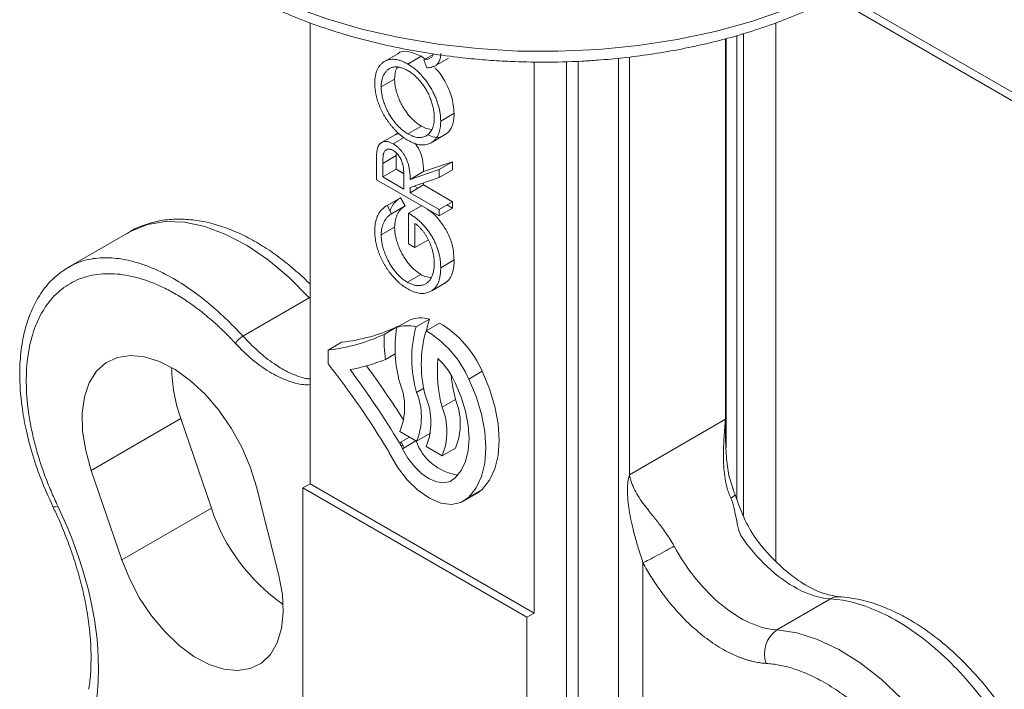
# Model space of a CAD drawing. Units: millimetres. Extents: x 17 to 1118, y 130 to 1206.
# Drawn here: x 940 to 1018, y 1026 to 1079 of the extents above; entities that cross this region are included whole.
import ezdxf

# ---------------------------------------------------------------- set-up
doc = ezdxf.new("R2010")
doc.units = ezdxf.units.MM

msp = doc.modelspace()

# ---------------------------------------------------------------- linework, layer by layer
at = {"color": 8, "linetype": 'Continuous', "lineweight": 15}
for p, q in [((973.466, 1098.913), (1028.931, 1066.894)), ((995.93, 1044.856), (995.93, 1077.13)), ((996.786, 1077.361), (996.786, 1040.815)), ((997.304, 1039.511), (997.304, 1077.522)), ((987.445, 1075.579), (987.445, 1010.628)), ((983.351, 1075.32), (983.351, 1009.972)), ((984.248, 1010.271), (984.248, 1075.343)), ((963.041, 1056.693), (963.104, 1056.729))]:
    msp.add_line(p, q, dxfattribs=at)
at = {"color": 7, "linetype": 'Continuous', "lineweight": 15}
for p, q in [((972.599, 1098.738), (1028.623, 1066.395)), ((963.104, 1078.366), (963.104, 1042.022)), ((999.874, 1078.38), (999.874, 1035.889)), ((995.891, 1047.113), (995.891, 1077.119)), ((970.026, 1075.932), (968.966, 1075.319)), ((970.808, 1075.122), (971.869, 1075.734)), ((972.123, 1075.571), (971.869, 1075.734)), ((972.963, 1074.978), (974.023, 1075.59)), ((988.3, 1075.674), (988.3, 1042.731)), ((980.782, 1031.817), (980.782, 1075.286)), ((968.716, 1073.313), (969.776, 1073.926)), ((974.472, 1071.235), (973.412, 1070.623)), ((971.89, 1070.225), (970.83, 1069.613)), ((969.811, 1069.548), (968.751, 1068.936)), ((969.659, 1068.823), (970.539, 1069.331)), ((972.652, 1068.915), (973.713, 1069.527)), ((968.843, 1067.288), (969.903, 1067.901)), ((969.903, 1067.901), (969.913, 1068.111)), ((969.903, 1066.829), (969.903, 1067.901)), ((968.335, 1065.997), (968.335, 1067.141)), ((968.843, 1066.217), (968.843, 1067.288)), ((974.345, 1067.416), (972.061, 1066.635)), ((973.285, 1066.803), (974.345, 1067.416)), ((974.345, 1066.781), (974.345, 1067.416)), ((968.843, 1066.217), (969.903, 1066.829)), ((970.493, 1065.264), (968.843, 1066.217)), ((970.488, 1066.492), (969.903, 1066.829)), ((970.5, 1066.307), (970.493, 1065.264)), ((971, 1066.022), (973.285, 1066.803)), ((971, 1066.022), (972.061, 1066.635)), ((973.285, 1066.169), (971, 1065.388)), ((973.285, 1066.803), (973.285, 1066.169)), ((973.285, 1066.169), (974.345, 1066.781)), ((973.285, 1063.139), (968.335, 1065.997)), ((971.321, 1065.498), (971.617, 1065.327)), ((974.345, 1064.265), (972.061, 1065.584)), ((971, 1064.971), (973.285, 1063.652)), ((970.873, 1063.359), (971.889, 1063.945)), ((973.901, 1064.008), (974.345, 1063.752)), ((970.873, 1060.941), (970.873, 1063.359)), ((971.381, 1062.553), (971.381, 1060.648)), ((948.836, 1061.874), (944.03, 1059.099)), ((968.716, 1061.653), (969.776, 1062.265)), ((970.873, 1060.941), (971.381, 1060.648)), ((971.381, 1060.648), (972.442, 1061.26)), ((973.412, 1059.062), (974.472, 1059.674)), ((970.788, 1057.912), (971.849, 1058.525)), ((972.752, 1057.276), (973.813, 1057.888)), ((957.801, 1053.668), (963.041, 1056.693)), ((969.935, 1054.336), (970.996, 1054.948)), ((972.524, 1055.01), (971.464, 1054.397)), ((972.26, 1054.086), (973.321, 1054.698)), ((970.013, 1054.414), (968.952, 1053.802)), ((965.59, 1053.182), (964.53, 1052.569)), ((964.53, 1052.569), (964.53, 1051.481)), ((969.824, 1052.27), (969.055, 1051.826)), ((975.621, 1050.279), (976.681, 1050.891)), ((972.089, 1049.562), (971.506, 1049.225)), ((974.581, 1048.675), (973.52, 1048.063)), ((952.905, 1047.159), (945.834, 1043.077)), ((955.32, 1040.099), (952.905, 1047.159)), ((995.891, 1047.113), (988.3, 1042.731)), ((970.186, 1046.146), (971.506, 1045.384)), ((971.506, 1045.384), (972.567, 1045.997)), ((972.567, 1045.997), (972.6, 1046.059)), ((970.418, 1045.07), (970.524, 1044.858)), ((972.26, 1044.949), (973.52, 1044.222)), ((973.52, 1044.222), (974.581, 1044.834)), ((948.249, 1036.017), (945.834, 1043.077)), ((958.873, 1041.787), (960.635, 1034.791)), ((962.538, 1041.695), (963.104, 1042.022)), ((962.538, 1041.695), (962.538, 1018.803)), ((980.216, 1031.49), (962.538, 1041.695)), ((980.782, 1031.817), (963.104, 1042.022)), ((975.624, 1040.969), (976.685, 1041.581)), ((976.273, 1041.259), (976.685, 1041.581)), ((975.213, 1040.647), (976.273, 1041.259)), ((948.249, 1036.017), (955.32, 1040.099)), ((989.376, 1035.788), (989.376, 1010.33)), ((1004.18, 1032.944), (999.937, 1030.495)), ((980.216, 1031.49), (980.782, 1031.817)), ((980.216, 1008.598), (980.216, 1031.49))]:
    msp.add_line(p, q, dxfattribs=at)
at = {"color": 144, "linetype": 'Continuous', "lineweight": 0}
for p, q in [((972.818, 1075.884), (972.079, 1075.457)), ((972.079, 1075.457), (972.33, 1074.829)), ((972.061, 1065.584), (971, 1064.971)), ((971, 1064.971), (971, 1065.388)), ((972.061, 1065.584), (972.061, 1065.751)), ((969.18, 1063.97), (970.241, 1064.583)), ((969.541, 1063.322), (969.18, 1063.97)), ((970.601, 1063.935), (969.541, 1063.322)), ((970.601, 1063.935), (970.241, 1064.583)), ((973.285, 1063.652), (974.345, 1064.265)), ((974.345, 1063.752), (974.345, 1064.265)), ((974.345, 1063.752), (973.285, 1063.139)), ((973.285, 1063.139), (973.285, 1063.652)), ((970.154, 1045.244), (970.952, 1045.704)), ((970.188, 1045.186), (970.315, 1045.26)), ((970.401, 1044.787), (971.462, 1045.4)), ((970.294, 1044.998), (970.418, 1045.07))]:
    msp.add_line(p, q, dxfattribs=at)
at = {"color": 8, "linetype": 'Continuous', "lineweight": 15, "flags": 128}
for points in [[(1003.773, 1080.741), (1003.267, 1080.504), (1000.685, 1079.426), (997.944, 1078.489), (995.067, 1077.699), (992.077, 1077.063), (988.999, 1076.587), (985.86, 1076.275), (982.684, 1076.128), (979.498, 1076.149), (976.329, 1076.337), (973.202, 1076.691), (970.144, 1077.207), (967.18, 1077.882), (964.335, 1078.71), (961.632, 1079.683), (959.093, 1080.794), (956.74, 1082.034)], [(963.041, 1056.693), (961.463, 1058.279), (959.822, 1059.656), (958.147, 1060.799), (956.466, 1061.688), (954.809, 1062.309), (953.204, 1062.649), (951.681, 1062.703), (950.265, 1062.471), (948.982, 1061.955), (948.836, 1061.874)], [(943.197, 1040.26), (943.005, 1040.209), (942.875, 1040.19), (942.812, 1040.206), (942.808, 1040.211)]]:
    msp.add_lwpolyline(points, dxfattribs=at)
at = {"color": 7, "linetype": 'Continuous', "lineweight": 15, "flags": 128}
for points in [[(972.302, 1054.11), (972.373, 1054.466), (972.524, 1055.01)], [(945.834, 1043.077), (945.393, 1044.64), (945.153, 1046.155), (945.12, 1047.577), (945.296, 1048.865), (945.676, 1049.98), (946.247, 1050.889), (946.994, 1051.565), (947.894, 1051.989), (948.921, 1052.147), (950.045, 1052.036), (951.231, 1051.659), (952.445, 1051.026), (953.652, 1050.156), (954.814, 1049.075), (955.899, 1047.815), (956.874, 1046.414), (957.711, 1044.912), (958.383, 1043.355), (958.873, 1041.787)], [(976.685, 1041.581), (977.264, 1042.3), (977.689, 1043.202), (977.948, 1044.263), (978.035, 1045.456), (977.947, 1046.75), (977.687, 1048.111), (977.261, 1049.504), (976.681, 1050.891)], [(974.561, 1049.982), (975.03, 1048.864), (975.374, 1047.742), (975.584, 1046.645), (975.654, 1045.603), (975.584, 1044.642), (975.374, 1043.787), (975.03, 1043.062), (974.561, 1042.486)], [(975.621, 1050.279), (976.201, 1048.891), (976.626, 1047.499), (976.887, 1046.138), (976.974, 1044.844), (976.888, 1043.651), (976.628, 1042.589), (976.204, 1041.688), (975.624, 1040.969)], [(975.624, 1040.969), (975.013, 1040.548), (974.264, 1040.389), (973.418, 1040.502), (972.519, 1040.881), (971.616, 1041.505), (970.759, 1042.341), (969.992, 1043.343), (969.357, 1044.457)], [(974.561, 1042.486), (974.157, 1042.202), (973.662, 1042.093), (973.1, 1042.165), (972.503, 1042.414), (971.903, 1042.827), (971.333, 1043.381), (970.823, 1044.047), (970.401, 1044.787)], [(960.635, 1034.791), (960.917, 1033.295), (960.991, 1031.882), (960.855, 1030.597), (960.513, 1029.48), (959.975, 1028.566), (959.259, 1027.884), (958.387, 1027.454), (957.386, 1027.291), (956.287, 1027.4), (955.126, 1027.777), (953.938, 1028.41), (952.761, 1029.28), (951.631, 1030.359), (950.584, 1031.614), (949.652, 1033.004), (948.866, 1034.488), (948.249, 1036.017)], [(1015.246, 999.307), (1016.179, 1000.386), (1016.919, 1001.704), (1017.453, 1003.238), (1017.771, 1004.962), (1017.87, 1006.845), (1017.745, 1008.854), (1017.401, 1010.955), (1016.842, 1013.11), (1016.079, 1015.282), (1015.125, 1017.433), (1013.996, 1019.525), (1012.712, 1021.523), (1011.297, 1023.39), (1009.773, 1025.094), (1008.169, 1026.606), (1006.512, 1027.899), (1004.831, 1028.95), (1003.155, 1029.742), (1001.514, 1030.26), (999.937, 1030.495)]]:
    msp.add_lwpolyline(points, dxfattribs=at)
at = {"color": 7, "linetype": 'Continuous', "lineweight": 15}
for centre, radius, start, end in [((969.117, 1047.602), 8.248, 23.50188, 59.35985), ((962.959, 1066.757), 14.274, 276.31551, 294.82375), ((964.02, 1067.369), 14.274, 276.31551, 294.82375), ((979.289, 1053.35), 10.347, 177.49681, 188.46804), ((980.181, 1052.747), 10.368, 171.18273, 195.43356), ((980.615, 1051.886), 9.49, 164.65693, 196.28506), ((981.23, 1051.438), 9.352, 163.55276, 196.4488), ((968.057, 1046.989), 8.248, 23.50188, 59.35985), ((958.642, 1052.231), 1.665, 120.32695, 149.10266), ((911.244, 1009.587), 67.782, 31.14827, 38.17496), ((963.747, 1065.101), 14.297, 280.117, 291.79151), ((984.033, 1050.892), 10.887, 174.69926, 195.06194), ((968.977, 1047.441), 6.134, 24.46654, 46.58967), ((964.644, 1051.356), 12.467, 180.78628, 199.67199), ((909.067, 1008.305), 71.387, 31.16134, 36.75962), ((910.316, 1009.051), 71.156, 32.25783, 36.44483), ((965.531, 1048.067), 5.036, 337.58354, 22.41646), ((986.817, 1051.801), 12.629, 185.5577, 194.33091), ((966.851, 1047.305), 5.036, 337.58354, 22.41646), ((967.605, 1046.869), 5.036, 337.58354, 22.41646), ((969.925, 1046.754), 5.036, 337.58354, 22.41646), ((968.865, 1046.142), 5.036, 337.58354, 22.41646), ((975.367, 1046.82), 4.155, 199.99423, 261.75916), ((969.456, 1044.739), 14.879, 198.17011, 235.28815), ((1001.278, 1028.618), 2.307, 125.53994, 199.32959)]:
    msp.add_arc(centre, radius, start, end, dxfattribs=at)
at = {"color": 144, "linetype": 'Continuous', "lineweight": 0}
for centre, radius in [((965.428, 1042.384), 5.524), ((968.346, 1044.068), 2.301), ((967.285, 1043.456), 2.301)]:
    msp.add_arc(centre, radius, 25.79436, 31.18141, dxfattribs=at)
at = {"color": 8, "linetype": 'Continuous', "lineweight": 15}
for centre, radius, start, end in [((996.046, 1041.58), 0.728, 291.14964, 325.49928), ((1004.812, 1031.883), 1.235, 88.36962, 120.79662)]:
    msp.add_arc(centre, radius, start, end, dxfattribs=at)
at = {"color": 7, "linetype": 'Continuous', "lineweight": 15}
for points, knots in [([(946.68, 1094.234), (946.695, 1094.097), (946.78, 1093.323), (947.19, 1091.989), (947.897, 1090.251), (948.826, 1088.613), (949.967, 1087.031), (951.317, 1085.517), (952.862, 1084.082), (954.589, 1082.734), (956.486, 1081.483), (958.535, 1080.334), (960.72, 1079.294), (963.025, 1078.367), (965.428, 1077.559), (967.901, 1076.874), (970.404, 1076.317), (972.898, 1075.886), (975.145, 1075.601), (977.152, 1075.421), (979.188, 1075.302), (981.664, 1075.249), (983.959, 1075.309), (986.077, 1075.442), (987.872, 1075.606), (989.985, 1075.876), (992.165, 1076.242), (994.396, 1076.714), (996.631, 1077.293), (998.839, 1077.978), (1000.988, 1078.771), (1002.863, 1079.565), (1003.965, 1080.133), (1004.419, 1080.368)], [0, 0, 0, 0, 0.008462, 0.047861, 0.084, 0.120439, 0.157136, 0.194016, 0.230994, 0.267996, 0.304962, 0.341837, 0.378585, 0.415164, 0.451508, 0.487496, 0.522872, 0.557003, 0.590015, 0.613561, 0.637148, 0.67078, 0.71133, 0.727726, 0.754897, 0.783015, 0.813079, 0.844341, 0.876498, 0.909314, 0.942627, 0.976319, 1, 1, 1, 1]), ([(968.208, 1073.581), (968.21, 1073.686), (968.215, 1073.891), (968.25, 1074.176), (968.309, 1074.435), (968.391, 1074.666), (968.498, 1074.87), (968.628, 1075.048), (968.781, 1075.198), (968.956, 1075.32), (969.148, 1075.413), (969.353, 1075.474), (969.569, 1075.5), (969.796, 1075.492), (970.033, 1075.452), (970.282, 1075.375), (970.541, 1075.268), (970.718, 1075.171), (970.808, 1075.122)], [0, 0, 0, 0, 0.066567, 0.130742, 0.193348, 0.254998, 0.316119, 0.377264, 0.4394, 0.502805, 0.566356, 0.628251, 0.689107, 0.749358, 0.81018, 0.871617, 0.934873, 1, 1, 1, 1]), ([(971.869, 1075.734), (971.513, 1075.891), (970.841, 1076.186), (970.213, 1076.123), (970.027, 1075.932), (970.027, 1075.931)], [0, 0, 0, 0, 0.529891, 0.998825, 1, 1, 1, 1]), ([(972.079, 1075.457), (972.185, 1075.473), (972.448, 1075.511), (972.732, 1075.635), (972.805, 1075.845), (972.818, 1075.884)], [0, 0, 0, 0, 0.3553266, 0.8810851, 1, 1, 1, 1]), ([(973.412, 1075.943), (973.411, 1075.9), (973.41, 1075.815), (973.397, 1075.695), (973.379, 1075.581), (973.35, 1075.478), (973.316, 1075.38), (973.273, 1075.29), (973.222, 1075.208), (973.164, 1075.133), (973.096, 1075.066), (973.017, 1075.008), (972.928, 1074.957), (972.83, 1074.914), (972.719, 1074.881), (972.599, 1074.855), (972.469, 1074.838), (972.377, 1074.832), (972.33, 1074.829)], [0, 0, 0, 0, 0.057207, 0.113694, 0.169175, 0.224155, 0.278714, 0.333787, 0.389234, 0.445813, 0.503694, 0.564283, 0.627963, 0.694643, 0.765377, 0.839615, 0.917539, 1, 1, 1, 1]), ([(968.716, 1073.313), (968.716, 1073.368), (968.718, 1073.477), (968.733, 1073.631), (968.754, 1073.78), (968.785, 1073.921), (968.825, 1074.054), (968.874, 1074.18), (968.931, 1074.299), (968.997, 1074.409), (969.07, 1074.511), (969.151, 1074.599), (969.236, 1074.679), (969.327, 1074.745), (969.425, 1074.799), (969.528, 1074.843), (969.637, 1074.874), (969.752, 1074.893), (969.872, 1074.901), (969.995, 1074.896), (970.122, 1074.88), (970.252, 1074.85), (970.386, 1074.809), (970.523, 1074.754), (970.664, 1074.69), (970.759, 1074.636), (970.807, 1074.609)], [0, 0, 0, 0, 0.042616, 0.084827, 0.126752, 0.168882, 0.210819, 0.253027, 0.295951, 0.339216, 0.382443, 0.424784, 0.466558, 0.507635, 0.548218, 0.588905, 0.629493, 0.670357, 0.711274, 0.751771, 0.792041, 0.832561, 0.873537, 0.914877, 0.957088, 1, 1, 1, 1]), ([(969.776, 1073.926), (969.788, 1074.235), (969.802, 1074.611), (969.973, 1074.829), (970.003, 1074.868)], [0, 0, 0, 0, 0.823696, 1, 1, 1, 1]), ([(970.808, 1075.122), (970.897, 1075.068), (971.073, 1074.961), (971.33, 1074.77), (971.578, 1074.56), (971.815, 1074.328), (972.041, 1074.073), (972.257, 1073.798), (972.463, 1073.501), (972.656, 1073.187), (972.832, 1072.863), (972.988, 1072.537), (973.119, 1072.212), (973.227, 1071.89), (973.309, 1071.569), (973.369, 1071.25), (973.405, 1070.932), (973.41, 1070.727), (973.412, 1070.623)], [0, 0, 0, 0, 0.065234, 0.128584, 0.190343, 0.251408, 0.312206, 0.373614, 0.436264, 0.500407, 0.564535, 0.627137, 0.688338, 0.74924, 0.810076, 0.871656, 0.934766, 1, 1, 1, 1]), ([(974.472, 1071.235), (974.436, 1071.674), (974.367, 1072.499), (973.774, 1073.732), (973.291, 1074.53), (972.986, 1074.802), (972.959, 1074.827)], [0, 0, 0, 0, 0.360789, 0.679313, 0.970931, 1, 1, 1, 1]), ([(971.89, 1070.225), (971.842, 1070.254), (971.746, 1070.311), (971.603, 1070.41), (971.464, 1070.515), (971.329, 1070.631), (971.196, 1070.752), (971.067, 1070.883), (970.943, 1071.023), (970.821, 1071.17), (970.704, 1071.323), (970.593, 1071.481), (970.489, 1071.644), (970.39, 1071.812), (970.298, 1071.983), (970.211, 1072.159), (970.132, 1072.34), (970.057, 1072.524), (969.992, 1072.709), (969.934, 1072.892), (969.885, 1073.072), (969.845, 1073.249), (969.815, 1073.423), (969.793, 1073.593), (969.778, 1073.763), (969.777, 1073.871), (969.776, 1073.926)], [0, 0, 0, 0, 0.043495, 0.085994, 0.12791, 0.169235, 0.210597, 0.251412, 0.292563, 0.333991, 0.375346, 0.416164, 0.457293, 0.498081, 0.539127, 0.580608, 0.62253, 0.665394, 0.708388, 0.750492, 0.792416, 0.833778, 0.875035, 0.916368, 0.957983, 1, 1, 1, 1]), ([(970.807, 1074.609), (970.855, 1074.581), (970.951, 1074.524), (971.093, 1074.425), (971.231, 1074.32), (971.366, 1074.207), (971.498, 1074.085), (971.627, 1073.954), (971.752, 1073.816), (971.873, 1073.669), (971.989, 1073.516), (972.1, 1073.359), (972.204, 1073.197), (972.303, 1073.03), (972.394, 1072.86), (972.479, 1072.685), (972.557, 1072.506), (972.629, 1072.323), (972.693, 1072.139), (972.75, 1071.955), (972.798, 1071.774), (972.836, 1071.594), (972.867, 1071.416), (972.889, 1071.24), (972.902, 1071.065), (972.903, 1070.952), (972.904, 1070.896)], [0, 0, 0, 0, 0.04305, 0.0854, 0.126881, 0.167995, 0.208931, 0.249605, 0.290489, 0.331514, 0.372725, 0.413228, 0.453798, 0.494445, 0.535151, 0.575893, 0.617504, 0.659916, 0.702493, 0.744602, 0.786556, 0.828541, 0.870806, 0.913451, 0.956361, 1, 1, 1, 1]), ([(970.832, 1069.099), (970.773, 1069.134), (970.656, 1069.203), (970.482, 1069.324), (970.311, 1069.453), (970.143, 1069.594), (969.979, 1069.745), (969.818, 1069.905), (969.661, 1070.078), (969.507, 1070.259), (969.359, 1070.448), (969.219, 1070.643), (969.086, 1070.84), (968.964, 1071.044), (968.848, 1071.25), (968.741, 1071.462), (968.641, 1071.677), (968.552, 1071.896), (968.471, 1072.115), (968.401, 1072.333), (968.341, 1072.549), (968.293, 1072.761), (968.255, 1072.971), (968.229, 1073.177), (968.21, 1073.383), (968.209, 1073.515), (968.208, 1073.581)], [0, 0, 0, 0, 0.043209, 0.085873, 0.12812, 0.170152, 0.211918, 0.253753, 0.296006, 0.338443, 0.381015, 0.42282, 0.464089, 0.505126, 0.545975, 0.586985, 0.628339, 0.670084, 0.711992, 0.753039, 0.794049, 0.834886, 0.875498, 0.916547, 0.958004, 1, 1, 1, 1]), ([(970.83, 1069.613), (970.781, 1069.642), (970.685, 1069.698), (970.543, 1069.798), (970.404, 1069.902), (970.268, 1070.018), (970.136, 1070.14), (970.007, 1070.271), (969.882, 1070.411), (969.76, 1070.557), (969.643, 1070.71), (969.533, 1070.869), (969.428, 1071.032), (969.329, 1071.2), (969.237, 1071.371), (969.15, 1071.547), (969.071, 1071.728), (968.997, 1071.911), (968.931, 1072.096), (968.873, 1072.279), (968.825, 1072.459), (968.785, 1072.636), (968.754, 1072.81), (968.733, 1072.981), (968.718, 1073.15), (968.716, 1073.259), (968.716, 1073.313)], [0, 0, 0, 0, 0.043495, 0.085994, 0.12791, 0.169235, 0.210597, 0.251412, 0.292563, 0.333991, 0.375346, 0.416164, 0.457293, 0.498081, 0.539127, 0.580608, 0.62253, 0.665394, 0.708388, 0.750492, 0.792416, 0.833778, 0.875035, 0.916368, 0.957983, 1, 1, 1, 1]), ([(972.904, 1070.896), (972.903, 1070.812), (972.9, 1070.648), (972.87, 1070.422), (972.823, 1070.215), (972.758, 1070.027), (972.672, 1069.862), (972.568, 1069.716), (972.445, 1069.59), (972.306, 1069.486), (972.152, 1069.405), (971.989, 1069.35), (971.817, 1069.324), (971.636, 1069.326), (971.446, 1069.355), (971.248, 1069.413), (971.042, 1069.497), (970.901, 1069.574), (970.83, 1069.613)], [0, 0, 0, 0, 0.06568, 0.129509, 0.191665, 0.253357, 0.314755, 0.376509, 0.439343, 0.503828, 0.568178, 0.63042, 0.691414, 0.75158, 0.812261, 0.873106, 0.935499, 1, 1, 1, 1]), ([(972.392, 1069.54), (972.576, 1069.462), (973.069, 1069.253), (973.711, 1069.464), (974.257, 1069.968), (974.456, 1070.646), (974.469, 1071.109), (974.472, 1071.235)], [0, 0, 0, 0, 0.155134, 0.415019, 0.656364, 0.906303, 1, 1, 1, 1]), ([(973.412, 1070.623), (973.41, 1070.521), (973.405, 1070.319), (973.368, 1070.041), (973.31, 1069.786), (973.228, 1069.559), (973.121, 1069.358), (972.99, 1069.183), (972.836, 1069.034), (972.66, 1068.913), (972.469, 1068.82), (972.264, 1068.76), (972.049, 1068.733), (971.825, 1068.74), (971.591, 1068.778), (971.346, 1068.852), (971.092, 1068.956), (970.919, 1069.051), (970.832, 1069.099)], [0, 0, 0, 0, 0.065819, 0.129747, 0.192072, 0.253459, 0.31457, 0.37628, 0.439026, 0.503267, 0.567493, 0.629705, 0.691, 0.751452, 0.812004, 0.87315, 0.935635, 1, 1, 1, 1]), ([(972.704, 1069.959), (972.51, 1069.988), (972.245, 1070.028), (971.966, 1070.184), (971.89, 1070.225)], [0, 0, 0, 0, 0.731832, 1, 1, 1, 1]), ([(970.171, 1069.623), (970.057, 1069.627), (969.921, 1069.631), (969.832, 1069.55), (969.818, 1069.538)], [0, 0, 0, 0, 0.846858, 1, 1, 1, 1]), ([(968.403, 1068.397), (968.411, 1068.433), (968.429, 1068.506), (968.467, 1068.604), (968.51, 1068.692), (968.561, 1068.77), (968.62, 1068.837), (968.685, 1068.894), (968.758, 1068.942), (968.837, 1068.979), (968.923, 1069.004), (969.013, 1069.018), (969.109, 1069.018), (969.21, 1069.003), (969.315, 1068.979), (969.426, 1068.94), (969.541, 1068.889), (969.619, 1068.846), (969.659, 1068.823)], [0, 0, 0, 0, 0.064211, 0.127053, 0.188728, 0.24911, 0.309425, 0.369794, 0.430612, 0.491884, 0.554051, 0.61518, 0.676283, 0.73845, 0.800776, 0.865196, 0.931647, 1, 1, 1, 1]), ([(969.659, 1068.823), (969.725, 1068.783), (969.853, 1068.704), (970.04, 1068.553), (970.214, 1068.38), (970.376, 1068.189), (970.521, 1067.979), (970.649, 1067.755), (970.756, 1067.517), (970.83, 1067.31), (970.878, 1067.138), (970.911, 1066.999), (970.937, 1066.854), (970.96, 1066.701), (970.978, 1066.541), (970.991, 1066.374), (970.999, 1066.2), (971, 1066.083), (971, 1066.022)], [0, 0, 0, 0, 0.07878, 0.153721, 0.226714, 0.299191, 0.37119, 0.443006, 0.516689, 0.593217, 0.633873, 0.676989, 0.7229, 0.771959, 0.824211, 0.879379, 0.937948, 1, 1, 1, 1]), ([(972.061, 1066.635), (972.052, 1066.962), (972.038, 1067.463), (971.802, 1068.202), (971.569, 1068.649), (971.387, 1068.844), (971.342, 1068.893)], [0, 0, 0, 0, 0.446433, 0.682071, 0.919374, 1, 1, 1, 1]), ([(968.335, 1067.141), (968.335, 1067.217), (968.336, 1067.363), (968.338, 1067.572), (968.345, 1067.759), (968.351, 1067.927), (968.361, 1068.073), (968.371, 1068.201), (968.385, 1068.307), (968.397, 1068.369), (968.403, 1068.397)], [0, 0, 0, 0, 0.176258, 0.338434, 0.484822, 0.617158, 0.734698, 0.837385, 0.926372, 1, 1, 1, 1]), ([(968.843, 1067.288), (968.843, 1067.338), (968.843, 1067.435), (968.847, 1067.572), (968.854, 1067.697), (968.864, 1067.808), (968.876, 1067.907), (968.889, 1067.995), (968.907, 1068.068), (968.932, 1068.151), (968.976, 1068.233), (969.041, 1068.312), (969.12, 1068.369), (969.212, 1068.406), (969.315, 1068.418), (969.424, 1068.409), (969.539, 1068.374), (969.618, 1068.332), (969.658, 1068.311)], [0, 0, 0, 0, 0.0749, 0.14469, 0.20885, 0.268016, 0.321061, 0.369186, 0.412173, 0.45051, 0.520871, 0.589062, 0.657101, 0.726499, 0.796019, 0.863661, 0.931199, 1, 1, 1, 1]), ([(969.658, 1068.311), (969.699, 1068.285), (969.78, 1068.235), (969.898, 1068.134), (970.01, 1068.02), (970.114, 1067.886), (970.209, 1067.743), (970.291, 1067.588), (970.358, 1067.426), (970.402, 1067.285), (970.431, 1067.166), (970.449, 1067.067), (970.465, 1066.96), (970.478, 1066.845), (970.488, 1066.722), (970.494, 1066.591), (970.5, 1066.45), (970.5, 1066.356), (970.5, 1066.307)], [0, 0, 0, 0, 0.069596, 0.136812, 0.204173, 0.272719, 0.341961, 0.410577, 0.481547, 0.554981, 0.594989, 0.639386, 0.687803, 0.740924, 0.798853, 0.861113, 0.928345, 1, 1, 1, 1]), ([(968.208, 1061.963), (968.209, 1062.022), (968.211, 1062.138), (968.222, 1062.306), (968.24, 1062.468), (968.264, 1062.623), (968.297, 1062.771), (968.337, 1062.912), (968.383, 1063.047), (968.438, 1063.173), (968.501, 1063.294), (968.571, 1063.41), (968.651, 1063.519), (968.74, 1063.621), (968.836, 1063.719), (968.943, 1063.808), (969.057, 1063.894), (969.138, 1063.945), (969.18, 1063.97)], [0, 0, 0, 0, 0.061617, 0.122179, 0.182216, 0.241864, 0.30096, 0.359969, 0.419033, 0.478069, 0.537993, 0.59896, 0.661321, 0.725248, 0.79122, 0.858746, 0.928318, 1, 1, 1, 1]), ([(970.241, 1064.583), (969.997, 1064.414), (969.64, 1064.166), (969.475, 1063.686), (969.423, 1063.534)], [0, 0, 0, 0, 0.683531, 1, 1, 1, 1]), ([(969.776, 1062.265), (969.779, 1062.354), (969.784, 1062.534), (969.826, 1062.786), (969.892, 1063.026), (969.983, 1063.254), (970.099, 1063.464), (970.243, 1063.648), (970.408, 1063.809), (970.537, 1063.893), (970.601, 1063.935)], [0, 0, 0, 0, 0.112496, 0.228301, 0.347689, 0.472694, 0.601267, 0.730979, 0.863867, 1, 1, 1, 1]), ([(969.541, 1063.322), (969.476, 1063.28), (969.348, 1063.197), (969.182, 1063.036), (969.038, 1062.852), (968.922, 1062.642), (968.831, 1062.414), (968.765, 1062.173), (968.723, 1061.922), (968.718, 1061.742), (968.716, 1061.653)], [0, 0, 0, 0, 0.136133, 0.269021, 0.398733, 0.527306, 0.652311, 0.771699, 0.887504, 1, 1, 1, 1]), ([(970.873, 1063.359), (970.968, 1063.302), (971.153, 1063.189), (971.423, 1062.995), (971.678, 1062.786), (971.919, 1062.563), (972.144, 1062.324), (972.355, 1062.069), (972.549, 1061.799), (972.728, 1061.516), (972.889, 1061.223), (973.03, 1060.924), (973.148, 1060.622), (973.245, 1060.316), (973.32, 1060.006), (973.374, 1059.692), (973.406, 1059.375), (973.41, 1059.168), (973.412, 1059.062)], [0, 0, 0, 0, 0.071272, 0.139493, 0.204635, 0.267406, 0.328446, 0.388397, 0.447734, 0.507392, 0.566768, 0.625478, 0.684067, 0.743248, 0.804033, 0.866499, 0.931723, 1, 1, 1, 1]), ([(974.472, 1059.674), (974.442, 1060.111), (974.39, 1060.842), (973.921, 1061.953), (973.343, 1062.814), (972.793, 1063.386), (972.457, 1063.609), (972.368, 1063.668)], [0, 0, 0, 0, 0.304304, 0.509555, 0.714633, 0.924334, 1, 1, 1, 1]), ([(963.104, 1057.752), (963.068, 1057.79), (962.663, 1058.215), (961.837, 1058.947), (960.624, 1059.931), (959.353, 1060.796), (958.043, 1061.538), (956.707, 1062.135), (955.356, 1062.574), (954.002, 1062.842), (952.66, 1062.923), (951.34, 1062.811), (950.071, 1062.469), (949.166, 1062.109), (948.736, 1061.8), (948.666, 1061.749)], [0, 0, 0, 0, 0.008076, 0.090505, 0.175117, 0.261331, 0.348779, 0.437214, 0.526371, 0.616063, 0.706164, 0.796742, 0.888259, 0.981734, 1, 1, 1, 1]), ([(972.904, 1059.4), (972.903, 1059.475), (972.9, 1059.622), (972.88, 1059.848), (972.848, 1060.072), (972.801, 1060.295), (972.741, 1060.517), (972.668, 1060.739), (972.581, 1060.959), (972.482, 1061.177), (972.373, 1061.388), (972.255, 1061.59), (972.129, 1061.78), (971.995, 1061.959), (971.853, 1062.125), (971.703, 1062.281), (971.545, 1062.425), (971.436, 1062.51), (971.381, 1062.553)], [0, 0, 0, 0, 0.070637, 0.138708, 0.204939, 0.269469, 0.332671, 0.395498, 0.457967, 0.520867, 0.583068, 0.643278, 0.702549, 0.760882, 0.819471, 0.878256, 0.938485, 1, 1, 1, 1]), ([(970.808, 1057.388), (970.75, 1057.422), (970.634, 1057.491), (970.462, 1057.611), (970.294, 1057.739), (970.128, 1057.878), (969.966, 1058.028), (969.806, 1058.189), (969.65, 1058.361), (969.497, 1058.543), (969.35, 1058.732), (969.211, 1058.926), (969.08, 1059.125), (968.957, 1059.33), (968.842, 1059.538), (968.736, 1059.751), (968.637, 1059.968), (968.548, 1060.19), (968.468, 1060.412), (968.398, 1060.636), (968.34, 1060.859), (968.291, 1061.081), (968.255, 1061.303), (968.228, 1061.524), (968.21, 1061.746), (968.209, 1061.89), (968.208, 1061.963)], [0, 0, 0, 0, 0.04204, 0.083545, 0.124644, 0.165305, 0.206173, 0.246974, 0.288333, 0.32999, 0.371802, 0.412742, 0.453464, 0.493833, 0.534375, 0.574947, 0.615887, 0.657246, 0.699003, 0.740483, 0.782323, 0.824565, 0.86704, 0.910499, 0.954619, 1, 1, 1, 1]), ([(968.716, 1061.653), (968.716, 1061.597), (968.718, 1061.486), (968.732, 1061.313), (968.754, 1061.138), (968.785, 1060.959), (968.824, 1060.778), (968.873, 1060.593), (968.931, 1060.405), (968.997, 1060.216), (969.07, 1060.027), (969.151, 1059.842), (969.237, 1059.661), (969.33, 1059.486), (969.43, 1059.316), (969.535, 1059.15), (969.646, 1058.989), (969.764, 1058.834), (969.885, 1058.686), (970.009, 1058.548), (970.135, 1058.417), (970.263, 1058.298), (970.392, 1058.186), (970.522, 1058.085), (970.655, 1057.993), (970.743, 1057.939), (970.788, 1057.912)], [0, 0, 0, 0, 0.04284, 0.085568, 0.127714, 0.170062, 0.212779, 0.255472, 0.298866, 0.342848, 0.386513, 0.429516, 0.471868, 0.51371, 0.555061, 0.596513, 0.637859, 0.67956, 0.721068, 0.76189, 0.801925, 0.841812, 0.881065, 0.920636, 0.960103, 1, 1, 1, 1]), ([(971.849, 1058.525), (971.804, 1058.552), (971.715, 1058.606), (971.583, 1058.697), (971.452, 1058.799), (971.323, 1058.911), (971.196, 1059.029), (971.07, 1059.16), (970.946, 1059.299), (970.825, 1059.447), (970.707, 1059.601), (970.595, 1059.762), (970.491, 1059.928), (970.391, 1060.098), (970.297, 1060.274), (970.211, 1060.454), (970.131, 1060.639), (970.058, 1060.828), (969.992, 1061.017), (969.934, 1061.205), (969.885, 1061.39), (969.846, 1061.572), (969.815, 1061.75), (969.793, 1061.925), (969.778, 1062.098), (969.777, 1062.209), (969.776, 1062.265)], [0, 0, 0, 0, 0.039897, 0.079364, 0.118935, 0.158188, 0.198075, 0.23811, 0.278932, 0.32044, 0.362141, 0.403487, 0.444939, 0.48629, 0.528132, 0.570484, 0.613487, 0.657152, 0.701134, 0.744528, 0.787221, 0.829938, 0.872286, 0.914432, 0.95716, 1, 1, 1, 1]), ([(970.788, 1057.912), (970.834, 1057.887), (970.925, 1057.837), (971.061, 1057.774), (971.195, 1057.726), (971.327, 1057.689), (971.458, 1057.663), (971.587, 1057.649), (971.714, 1057.648), (971.838, 1057.66), (971.959, 1057.682), (972.074, 1057.718), (972.181, 1057.767), (972.283, 1057.826), (972.378, 1057.898), (972.466, 1057.984), (972.547, 1058.081), (972.621, 1058.19), (972.687, 1058.31), (972.746, 1058.438), (972.795, 1058.576), (972.834, 1058.724), (972.866, 1058.879), (972.887, 1059.045), (972.902, 1059.217), (972.904, 1059.339), (972.904, 1059.4)], [0, 0, 0, 0, 0.038996, 0.077886, 0.116658, 0.155425, 0.194361, 0.234007, 0.274295, 0.315417, 0.356772, 0.398061, 0.438867, 0.479803, 0.521246, 0.562815, 0.605269, 0.648388, 0.691709, 0.735134, 0.778356, 0.821651, 0.865516, 0.909726, 0.95452, 1, 1, 1, 1]), ([(973.536, 1057.738), (973.574, 1057.755), (973.65, 1057.788), (973.756, 1057.848), (973.855, 1057.918), (973.947, 1057.997), (974.031, 1058.086), (974.108, 1058.184), (974.177, 1058.291), (974.24, 1058.407), (974.294, 1058.534), (974.342, 1058.669), (974.383, 1058.813), (974.415, 1058.967), (974.441, 1059.13), (974.459, 1059.303), (974.47, 1059.484), (974.472, 1059.61), (974.472, 1059.674)], [0, 0, 0, 0, 0.062652, 0.124339, 0.18553, 0.245848, 0.306077, 0.365858, 0.42561, 0.485885, 0.546729, 0.608121, 0.670231, 0.733536, 0.797906, 0.863443, 0.930763, 1, 1, 1, 1]), ([(944.032, 1059.1), (943.596, 1058.804), (942.788, 1058.256), (941.774, 1056.999), (941.058, 1055.647), (940.645, 1054.377), (940.427, 1053.412), (940.251, 1052.302), (940.14, 1050.553), (940.283, 1048.467), (940.65, 1046.362), (941.131, 1044.474), (941.828, 1042.384), (942.473, 1040.955), (942.808, 1040.211)], [0, 0, 0, 0, 0.102303, 0.189709, 0.292663, 0.362066, 0.400859, 0.446441, 0.53624, 0.658766, 0.73221, 0.813619, 0.902907, 1, 1, 1, 1]), ([(957.213, 1053.086), (957.125, 1053.182), (956.948, 1053.374), (956.678, 1053.655), (956.406, 1053.929), (956.132, 1054.197), (955.855, 1054.459), (955.575, 1054.714), (955.059, 1055.169), (954.3, 1055.787), (953.291, 1056.503), (952.277, 1057.12), (950.932, 1057.803), (949.276, 1058.394), (947.394, 1058.66), (945.669, 1058.489), (944.15, 1057.89), (942.873, 1056.895), (941.871, 1055.536), (941.161, 1053.863), (940.757, 1051.923), (940.659, 1049.776), (940.831, 1047.857), (941.114, 1046.278), (941.397, 1045.079), (941.749, 1043.87), (942.097, 1042.861), (942.407, 1042.056), (942.655, 1041.454), (942.917, 1040.855), (943.104, 1040.459), (943.197, 1040.26)], [0, 0, 0, 0, 0.009291, 0.018576, 0.027862, 0.037154, 0.046459, 0.055782, 0.06513, 0.097649, 0.13013, 0.162461, 0.194925, 0.25938, 0.323474, 0.387164, 0.450395, 0.513155, 0.575416, 0.637197, 0.698502, 0.759382, 0.819873, 0.84999, 0.880106, 0.910053, 0.940107, 0.955078, 0.970036, 0.985002, 1, 1, 1, 1]), ([(972.635, 1058.28), (972.427, 1058.309), (972.17, 1058.346), (971.9, 1058.496), (971.849, 1058.525)], [0, 0, 0, 0, 0.811764, 1, 1, 1, 1]), ([(973.412, 1059.062), (973.411, 1058.998), (973.409, 1058.872), (973.398, 1058.69), (973.381, 1058.518), (973.354, 1058.355), (973.322, 1058.201), (973.281, 1058.057), (973.234, 1057.922), (973.179, 1057.795), (973.117, 1057.678), (973.047, 1057.572), (972.971, 1057.473), (972.886, 1057.385), (972.795, 1057.305), (972.696, 1057.236), (972.589, 1057.175), (972.514, 1057.142), (972.476, 1057.126)], [0, 0, 0, 0, 0.069237, 0.136557, 0.202094, 0.266464, 0.329769, 0.391879, 0.453271, 0.514115, 0.57439, 0.634142, 0.693923, 0.754152, 0.81447, 0.875661, 0.937348, 1, 1, 1, 1]), ([(972.476, 1057.126), (972.415, 1057.105), (972.296, 1057.063), (972.104, 1057.031), (971.905, 1057.025), (971.699, 1057.045), (971.486, 1057.091), (971.266, 1057.163), (971.039, 1057.261), (970.886, 1057.345), (970.808, 1057.388)], [0, 0, 0, 0, 0.127896, 0.253668, 0.376738, 0.499344, 0.621999, 0.745699, 0.871345, 1, 1, 1, 1]), ([(971.464, 1054.397), (971.193, 1054.466), (970.926, 1054.497), (970.412, 1054.476), (970.165, 1054.425), (969.935, 1054.336)], [0, 0, 0, 0, 0.5, 0.5, 1, 1, 1, 1]), ([(972.524, 1055.01), (972.254, 1055.079), (971.987, 1055.109), (971.473, 1055.088), (971.226, 1055.037), (970.996, 1054.948)], [0, 0, 0, 0, 0.5, 0.5, 1, 1, 1, 1]), ([(996.309, 1040.901), (996.173, 1041.193), (996.074, 1041.482), (995.921, 1042.052), (995.866, 1042.334), (995.748, 1043.164), (995.727, 1043.694), (995.726, 1044.724), (995.749, 1045.228), (995.808, 1046.199), (995.845, 1046.664), (995.891, 1047.113)], [0, 0, 0, 0, 0.125, 0.125, 0.25, 0.25, 0.5, 0.5, 0.75, 0.75, 1, 1, 1, 1]), ([(996.646, 1041.168), (996.482, 1041.608), (996.139, 1042.529), (995.954, 1044.029), (995.875, 1045.626), (995.885, 1046.603), (995.891, 1047.113)], [0, 0, 0, 0, 0.2177937, 0.4558047, 0.7162867, 1, 1, 1, 1]), ([(988.3, 1042.731), (988.173, 1042.28), (988.138, 1041.802), (988.162, 1040.806), (988.224, 1040.283), (988.368, 1039.455), (988.424, 1039.173), (988.556, 1038.585), (988.631, 1038.279), (988.802, 1037.64), (988.898, 1037.307), (989.116, 1036.594), (989.24, 1036.21), (989.376, 1035.788)], [0, 0, 0, 0, 0.25, 0.25, 0.5, 0.5, 0.625, 0.625, 0.75, 0.75, 0.875, 0.875, 1, 1, 1, 1]), ([(988.3, 1042.731), (988.392, 1042.32), (988.533, 1041.921), (988.929, 1041.137), (989.184, 1040.749), (989.638, 1040.141), (989.801, 1039.933), (990.151, 1039.496), (990.338, 1039.264), (990.733, 1038.76), (990.941, 1038.49), (991.376, 1037.872), (991.606, 1037.523), (991.833, 1037.106)], [0, 0, 0, 0, 0.25, 0.25, 0.5, 0.5, 0.625, 0.625, 0.75, 0.75, 0.875, 0.875, 1, 1, 1, 1]), ([(1004.18, 1032.944), (1003.451, 1032.988), (1002.666, 1033.207), (1001.074, 1033.975), (1000.267, 1034.522), (998.722, 1035.882), (997.984, 1036.694), (996.661, 1038.492), (996.784, 1039.886), (996.309, 1040.901)], [0, 0, 0, 0, 0.25, 0.25, 0.5, 0.5, 0.75, 0.75, 1, 1, 1, 1]), ([(1004.848, 1033.118), (1004.412, 1033.186), (1003.598, 1033.314), (1002.313, 1033.943), (1001.198, 1034.696), (1000.241, 1035.501), (999.327, 1036.419), (998.321, 1037.557), (997.349, 1039.206), (996.892, 1040.483), (996.646, 1041.168)], [0, 0, 0, 0, 0.163147, 0.304653, 0.423597, 0.519025, 0.606175, 0.715518, 0.847343, 1, 1, 1, 1]), ([(942.805, 1040.211), (942.88, 1040.056), (943.179, 1039.437), (943.657, 1038.324), (944.224, 1036.846), (944.728, 1035.304), (945.155, 1033.714), (945.487, 1032.114), (945.711, 1030.534), (945.826, 1028.996), (945.816, 1027.533), (945.746, 1026.467), (945.645, 1025.931), (945.623, 1025.816)], [0, 0, 0, 0, 0.030666, 0.122662, 0.217582, 0.3187, 0.423351, 0.530433, 0.639084, 0.748731, 0.859026, 0.969833, 1, 1, 1, 1]), ([(989.376, 1035.788), (989.499, 1035.847), (989.662, 1035.929), (990.057, 1036.132), (990.288, 1036.253), (990.768, 1036.511), (991.014, 1036.646), (991.464, 1036.896), (991.666, 1037.01), (991.833, 1037.106)], [0, 0, 0, 0, 0.25, 0.25, 0.5, 0.5, 0.75, 0.75, 1, 1, 1, 1]), ([(991.833, 1037.106), (992.331, 1036.192), (992.914, 1035.319), (994.195, 1033.74), (994.893, 1033.033), (996.336, 1031.856), (997.081, 1031.386), (998.545, 1030.725), (999.265, 1030.535), (999.937, 1030.495)], [0, 0, 0, 0, 0.25, 0.25, 0.5, 0.5, 0.75, 0.75, 1, 1, 1, 1]), ([(999.101, 1027.854), (999.027, 1027.859), (998.879, 1027.87), (998.654, 1027.897), (998.428, 1027.932), (998.2, 1027.976), (997.97, 1028.028), (997.738, 1028.089), (997.504, 1028.159), (997.269, 1028.238), (997.032, 1028.325), (996.793, 1028.421), (996.195, 1028.681), (995.227, 1029.204), (993.908, 1030.16), (992.629, 1031.323), (991.692, 1032.373), (991.061, 1033.176), (990.695, 1033.673), (990.343, 1034.183), (990.005, 1034.705), (989.681, 1035.24), (989.478, 1035.605), (989.376, 1035.788)], [0, 0, 0, 0, 0.022883, 0.045682, 0.068415, 0.091101, 0.113758, 0.136404, 0.159059, 0.18174, 0.204466, 0.227256, 0.250127, 0.375033, 0.500009, 0.624915, 0.749892, 0.791737, 0.833366, 0.874892, 0.916431, 0.958096, 1, 1, 1, 1]), ([(1004.18, 1032.944), (1005.46, 1032.867), (1006.836, 1032.489), (1009.631, 1031.169), (1011.049, 1030.227), (1013.775, 1027.883), (1015.082, 1026.481), (1017.443, 1023.367), (1018.497, 1021.655), (1020.238, 1018.109), (1020.924, 1016.274), (1021.856, 1012.68), (1022.101, 1010.92), (1022.123, 1007.667), (1021.9, 1006.174), (1021.009, 1003.615), (1020.342, 1002.55), (1019.489, 1001.756)], [0, 0, 0, 0, 0.125, 0.125, 0.25, 0.25, 0.375, 0.375, 0.5, 0.5, 0.625, 0.625, 0.75, 0.75, 0.875, 0.875, 1, 1, 1, 1]), ([(1019.82, 1002.027), (1020.235, 1002.482), (1020.985, 1003.302), (1021.747, 1004.776), (1022.192, 1006.051), (1022.441, 1007.124), (1022.587, 1008.033), (1022.68, 1009.009), (1022.72, 1010.439), (1022.585, 1012.393), (1022.128, 1014.859), (1021.353, 1017.431), (1020.293, 1019.993), (1018.976, 1022.471), (1017.471, 1024.756), (1015.869, 1026.755), (1014.261, 1028.426), (1012.582, 1029.881), (1011.017, 1030.976), (1009.507, 1031.82), (1008.095, 1032.439), (1006.503, 1032.938), (1005.42, 1033.055), (1004.848, 1033.118)], [0, 0, 0, 0, 0.059565, 0.107532, 0.14992, 0.176279, 0.199272, 0.225444, 0.25478, 0.310632, 0.370917, 0.43133, 0.491939, 0.552818, 0.613012, 0.66944, 0.721927, 0.770501, 0.826032, 0.861547, 0.902331, 0.948461, 1, 1, 1, 1]), ([(1015.042, 1006.73), (1015.041, 1006.837), (1015.04, 1007.052), (1015.029, 1007.379), (1015.012, 1007.708), (1014.989, 1008.04), (1014.958, 1008.375), (1014.921, 1008.713), (1014.877, 1009.054), (1014.826, 1009.398), (1014.769, 1009.745), (1014.616, 1010.577), (1014.298, 1011.915), (1013.694, 1013.765), (1012.931, 1015.607), (1012.03, 1017.393), (1011.012, 1019.097), (1009.894, 1020.694), (1008.684, 1022.181), (1007.386, 1023.548), (1006.017, 1024.77), (1004.597, 1025.82), (1003.164, 1026.671), (1002.029, 1027.176), (1001.2, 1027.46), (1000.662, 1027.613), (1000.133, 1027.729), (999.611, 1027.814), (999.271, 1027.841), (999.101, 1027.854)], [0, 0, 0, 0, 0.012355, 0.02468, 0.036983, 0.04927, 0.06155, 0.073829, 0.086115, 0.098416, 0.110739, 0.123091, 0.186557, 0.250039, 0.313505, 0.376987, 0.438488, 0.500005, 0.561505, 0.623022, 0.686488, 0.74997, 0.813436, 0.876918, 0.901586, 0.926169, 0.950726, 0.975316, 1, 1, 1, 1])]:
    msp.add_open_spline(points, degree=3, knots=knots, dxfattribs=at)
at = {"color": 8, "linetype": 'Continuous', "lineweight": 15}
for points, knots in [([(957.801, 1053.668), (957.341, 1054.152), (956.403, 1055.14), (954.906, 1056.447), (953.329, 1057.615), (951.952, 1058.431), (950.798, 1058.98), (949.866, 1059.343), (948.732, 1059.674), (947.409, 1059.879), (946.206, 1059.836), (945.243, 1059.628), (944.566, 1059.399), (944.162, 1059.158), (943.99, 1059.055)], [0, 0, 0, 0, 0.096683, 0.197335, 0.301958, 0.410558, 0.470807, 0.534349, 0.601187, 0.70758, 0.821377, 0.880534, 0.94904, 1, 1, 1, 1]), ([(963.104, 1049.837), (962.929, 1049.833), (962.351, 1049.821), (961.262, 1050.144), (959.894, 1050.799), (958.51, 1051.773), (957.646, 1052.648), (957.213, 1053.086)], [0, 0, 0, 0, 0.09693, 0.320756, 0.546092, 0.772702, 1, 1, 1, 1]), ([(963.104, 1050.296), (962.988, 1050.301), (962.638, 1050.317), (962.034, 1050.537), (961.366, 1050.825), (960.79, 1051.144), (959.997, 1051.653), (958.991, 1052.434), (958.183, 1053.272), (957.801, 1053.668)], [0, 0, 0, 0, 0.072017, 0.217133, 0.342906, 0.449331, 0.536402, 0.781075, 1, 1, 1, 1]), ([(995.895, 1045.488), (995.891, 1045.609), (995.872, 1046.198), (995.882, 1046.708), (995.891, 1047.113)], [0, 0, 0, 0, 0.2056, 1, 1, 1, 1])]:
    msp.add_open_spline(points, degree=3, knots=knots, dxfattribs=at)
at = {"color": 7, "linetype": 'Continuous', "lineweight": 15}
for points in [[(943.197, 1040.26), (945.277, 1035.925), (946.404, 1031.435), (946.404, 1027.486)], [(946.404, 1027.486), (946.404, 1026.506), (946.334, 1025.568), (946.196, 1024.681)]]:
    msp.add_open_spline(points, degree=3, dxfattribs=at)

doc.saveas('drawing.dxf')
